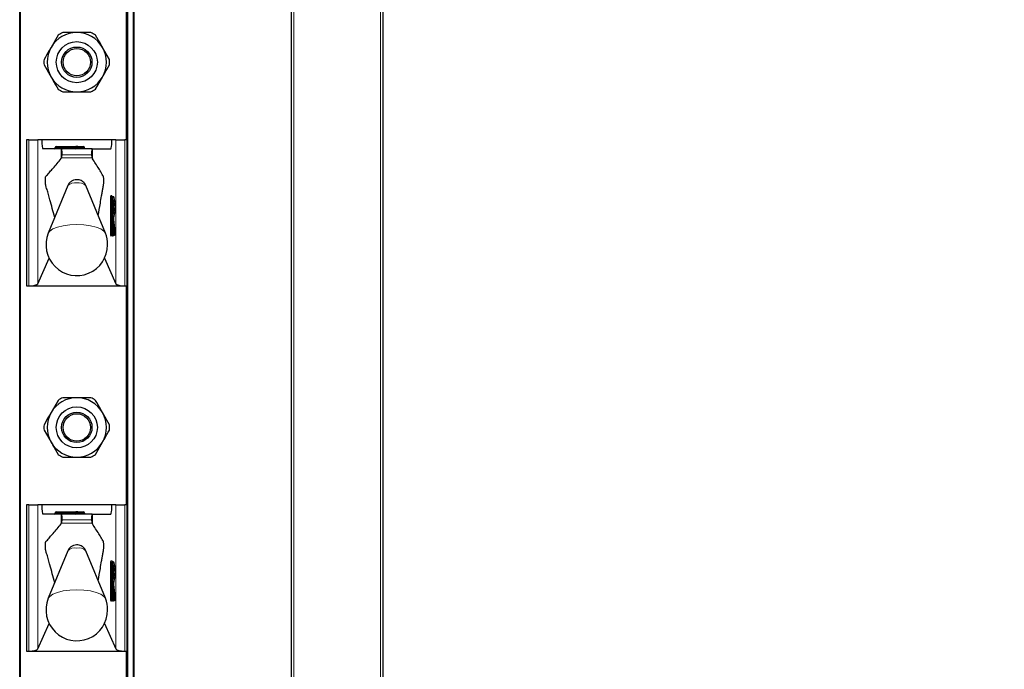
# Model space of a CAD drawing. Units: millimetres. Extents: x 0 to 210, y 0 to 297.
# Drawn here: x 82 to 92, y 204 to 211 of the extents above; entities that cross this region are included whole.
import ezdxf

# ---------------------------------------------------------------- set-up
doc = ezdxf.new("R2010")
doc.units = ezdxf.units.MM
doc.styles.add('SLDTEXTSTYLE0', font='TXT', dxfattribs={"width": 0.75})
doc.dimstyles.new('SLDDIMSTYLE4', dxfattribs={"dimtxt": 3.5, "dimasz": 3.302, "dimexe": 0, "dimexo": 0.0625, "dimgap": 0.875, "dimtad": 1, "dimdec": 0, "dimlfac": 20, "dimrnd": 1e-09, "dimzin": 12, "dimdsep": 46, "dimtxsty": 'SLDTEXTSTYLE0', "dimsah": 1, "dimcen": 0.09, "dimadec": 0, "dimazin": 3, "dimtol": 1, "dimtp": 3, "dimtm": 3, "dimtfac": 1, "dimtdec": 0, "dimtofl": 0, "dimtmove": 0, "dimatfit": 3, "dimfxl": 0, "dimfrac": 2, "dimtolj": 1, "dimarcsym": 0})

# ---------------------------------------------------------------- blocks, each defined once
blk = doc.blocks.new('_D_4')
at = {"color": 7, "linetype": 'Continuous', "lineweight": 0}
for p, q in [((86.656, 267.165), (103.231, 267.165)), ((102.231, 267.165), (102.231, 174.337)), ((82.706, 174.337), (103.231, 174.337))]:
    blk.add_line(p, q, dxfattribs=at)
at = {"color": 7, "linetype": 'Continuous', "lineweight": 18}
for points in [[(102.231, 267.165), (101.731, 263.863), (102.731, 263.863)], [(102.231, 174.337), (102.731, 177.639), (101.731, 177.639)]]:
    blk.add_solid(points, dxfattribs=at)
at = {"color": 7, "linetype": 'Continuous', "lineweight": 18, "char_height": 3.5, "attachment_point": 1, "rotation": 90, "style": 'SLDTEXTSTYLE0'}
for s, insert in [('±3', (97.72, 224.015)), ('1857', (97.72, 212.358))]:
    blk.add_mtext(s, dxfattribs=dict(at, insert=insert))

msp = doc.modelspace()

# ---------------------------------------------------------------- linework, layer by layer
at = {"color": 7, "linetype": 'Continuous', "lineweight": 25}
for p, q in [((84.65639, 183.01473), (84.65639, 266.91473)), ((85.65639, 266.91473), (85.65639, 182.90239)), ((81.68139, 184.41473), (81.68139, 263.88973)), ((82.93139, 263.88973), (82.93139, 184.41473)), ((82.85639, 209.58973), (82.85639, 211.98973)), ((82.10177, 210.73532), (82.02494, 210.60223)), ((82.66469, 210.46915), (82.58785, 210.60223)), ((81.9481, 210.41032), (82.02494, 210.27723)), ((82.51102, 210.14415), (82.58785, 210.27723)), ((81.75639, 209.58973), (81.75639, 207.98973)), ((81.78015, 209.58973), (81.75639, 209.58973)), ((81.78015, 209.58973), (81.87944, 209.58973)), ((81.92274, 209.58973), (81.87944, 209.58973)), ((82.69005, 209.58973), (81.92274, 209.58973)), ((82.73335, 209.58973), (82.69005, 209.58973)), ((82.73335, 209.58973), (82.83264, 209.58973)), ((82.85639, 209.58973), (82.83264, 209.58973)), ((82.85639, 207.98973), (82.85639, 209.58973)), ((82.1342, 209.48973), (81.93471, 209.48973)), ((82.0688, 209.49973), (82.0688, 209.50473)), ((82.0788, 209.51473), (82.29639, 209.51473)), ((82.1342, 209.48973), (82.13854, 209.48973)), ((82.47441, 209.48973), (82.13854, 209.48973)), ((82.31639, 209.51473), (82.29639, 209.51473)), ((82.30639, 209.49973), (82.30639, 209.50473)), ((82.31639, 209.51473), (82.37966, 209.51473)), ((82.38966, 209.49973), (82.38966, 209.50473)), ((82.47441, 209.48973), (82.47859, 209.48973)), ((82.47859, 209.48973), (82.67808, 209.48973)), ((82.1342, 209.38421), (82.13961, 209.39045)), ((82.47319, 209.39072), (82.47859, 209.38297)), ((82.2078, 209.08877), (81.99414, 208.5678)), ((82.61865, 208.5678), (82.40499, 209.08877)), ((82.6882, 208.96973), (82.69316, 208.96973)), ((82.69316, 208.96973), (82.70386, 208.96973)), ((82.70673, 208.78092), (82.70673, 208.92854)), ((82.72898, 208.55578), (82.71192, 208.71751)), ((82.70673, 208.6684), (82.70666, 208.6684)), ((82.70673, 208.55473), (82.70673, 208.6684)), ((82.69316, 208.54473), (82.6882, 208.54473)), ((82.69673, 208.54473), (82.69316, 208.54473)), ((82.71427, 208.54473), (82.7093, 208.54473)), ((82.71903, 208.54473), (82.71427, 208.54473)), ((81.87944, 208.01354), (82.00286, 208.29218)), ((82.60993, 208.29218), (82.73335, 208.01354)), ((81.75639, 207.98973), (81.78015, 207.98973)), ((81.78015, 207.98973), (82.83264, 207.98973)), ((82.83264, 207.98973), (82.85639, 207.98973)), ((82.85639, 205.58973), (82.85639, 207.98973)), ((82.10177, 206.73532), (82.02494, 206.60223)), ((82.66469, 206.46915), (82.58785, 206.60223)), ((81.9481, 206.41032), (82.02494, 206.27723)), ((82.51102, 206.14415), (82.58785, 206.27723)), ((81.75639, 205.58973), (81.75639, 203.98973)), ((81.78015, 205.58973), (81.75639, 205.58973)), ((81.78015, 205.58973), (81.87944, 205.58973)), ((81.92274, 205.58973), (81.87944, 205.58973)), ((82.69005, 205.58973), (81.92274, 205.58973)), ((82.73335, 205.58973), (82.69005, 205.58973)), ((82.73335, 205.58973), (82.83264, 205.58973)), ((82.85639, 205.58973), (82.83264, 205.58973)), ((82.85639, 203.98973), (82.85639, 205.58973)), ((82.1342, 205.48973), (81.93471, 205.48973)), ((82.0688, 205.49973), (82.0688, 205.50473)), ((82.0788, 205.51473), (82.29639, 205.51473)), ((82.1342, 205.48973), (82.13854, 205.48973)), ((82.47441, 205.48973), (82.13854, 205.48973)), ((82.31639, 205.51473), (82.29639, 205.51473)), ((82.30639, 205.49973), (82.30639, 205.50473)), ((82.31639, 205.51473), (82.37966, 205.51473)), ((82.38966, 205.49973), (82.38966, 205.50473)), ((82.47441, 205.48973), (82.47859, 205.48973)), ((82.47859, 205.48973), (82.67808, 205.48973)), ((82.1342, 205.38421), (82.13961, 205.39045)), ((82.47319, 205.39072), (82.47859, 205.38297)), ((82.2078, 205.08877), (81.99414, 204.5678)), ((82.61865, 204.5678), (82.40499, 205.08877)), ((82.6882, 204.96973), (82.69316, 204.96973)), ((82.69316, 204.96973), (82.70386, 204.96973)), ((82.70673, 204.78092), (82.70673, 204.92854)), ((82.70673, 204.6684), (82.70666, 204.6684)), ((82.70673, 204.55473), (82.70673, 204.6684)), ((82.72898, 204.55578), (82.71192, 204.71751)), ((82.69316, 204.54473), (82.6882, 204.54473)), ((82.69673, 204.54473), (82.69316, 204.54473)), ((82.71427, 204.54473), (82.7093, 204.54473)), ((82.71903, 204.54473), (82.71427, 204.54473)), ((81.87944, 204.01354), (82.00286, 204.29218)), ((82.60993, 204.29218), (82.73335, 204.01354)), ((81.75639, 203.98973), (81.78015, 203.98973)), ((81.78015, 203.98973), (82.83264, 203.98973)), ((82.83264, 203.98973), (82.85639, 203.98973)), ((82.85639, 201.58973), (82.85639, 203.98973))]:
    msp.add_line(p, q, dxfattribs=at)
at = {"color": 8, "linetype": 'Continuous', "lineweight": 18}
for p, q in [((84.68139, 266.91473), (84.68139, 183.01473)), ((85.63139, 182.90601), (85.63139, 266.91473)), ((81.69139, 263.88973), (81.69139, 184.41473)), ((82.86639, 263.88973), (82.86639, 184.41473)), ((82.92139, 184.41473), (82.92139, 263.88973)), ((82.84639, 209.58973), (82.84639, 211.98973)), ((81.78015, 207.98973), (81.78015, 209.58973)), ((81.87944, 209.58973), (81.87944, 208.01354)), ((82.73335, 208.01354), (82.73335, 209.58973)), ((82.83264, 209.58973), (82.83264, 207.98973)), ((82.0788, 209.50473), (82.0688, 209.50473)), ((82.0788, 209.49973), (82.0688, 209.49973)), ((82.0788, 209.51473), (82.0788, 209.50473)), ((82.29639, 209.50473), (82.0788, 209.50473)), ((82.0788, 209.50473), (82.0788, 209.49973)), ((82.0788, 209.49973), (82.29639, 209.49973)), ((82.0788, 209.49973), (82.0788, 209.48973)), ((82.1342, 209.38421), (82.1342, 209.48973)), ((82.29639, 209.51473), (82.29639, 209.50473)), ((82.30639, 209.50473), (82.29639, 209.50473)), ((82.29639, 209.49973), (82.29639, 209.50473)), ((82.29639, 209.49973), (82.29639, 209.48973)), ((82.30639, 209.49973), (82.29639, 209.49973)), ((82.32362, 209.50473), (82.30639, 209.50473)), ((82.32362, 209.49973), (82.30639, 209.49973)), ((82.32362, 209.50473), (82.32362, 209.49973)), ((82.38689, 209.50473), (82.32362, 209.50473)), ((82.32362, 209.49973), (82.38689, 209.49973)), ((82.38689, 209.49973), (82.38689, 209.50473)), ((82.38966, 209.50473), (82.38689, 209.50473)), ((82.38966, 209.49973), (82.38689, 209.49973)), ((82.47859, 209.38297), (82.47859, 209.48973)), ((82.13961, 209.39045), (82.47319, 209.39072)), ((82.46829, 209.42632), (82.1449, 209.42632)), ((82.67589, 208.55473), (82.67589, 208.95973)), ((82.67589, 208.95973), (82.68701, 208.95973)), ((82.67827, 208.97973), (82.68896, 208.97973)), ((82.68701, 208.95973), (82.68701, 208.55473)), ((82.69197, 208.95973), (82.68701, 208.95973)), ((82.69197, 208.55473), (82.69197, 208.95973)), ((82.69197, 208.95973), (82.70309, 208.95973)), ((82.70309, 208.95973), (82.70309, 208.55473)), ((82.71378, 208.95973), (82.70309, 208.95973)), ((82.70666, 208.92973), (82.71378, 208.92973)), ((82.70666, 208.77973), (82.70666, 208.92973)), ((82.71378, 208.77973), (82.70666, 208.77973)), ((82.71191, 208.71646), (82.71192, 208.71756)), ((82.72896, 208.55473), (82.71191, 208.71646)), ((82.70666, 208.55473), (82.70666, 208.6684)), ((82.71338, 208.54809), (82.70673, 208.61118)), ((82.71081, 208.68168), (82.7242, 208.55473)), ((82.67589, 208.55473), (82.68701, 208.55473)), ((82.68183, 208.53473), (82.67827, 208.53473)), ((82.68701, 208.55473), (82.69197, 208.55473)), ((82.69197, 208.55473), (82.70309, 208.55473)), ((82.6976, 208.54145), (82.69725, 208.54475)), ((82.70414, 208.53473), (82.69937, 208.53473)), ((82.70309, 208.55473), (82.70666, 208.55473)), ((82.70673, 208.55473), (82.70666, 208.55473)), ((82.70673, 208.5641), (82.70841, 208.54809)), ((82.70841, 208.54809), (82.71338, 208.54809)), ((82.7242, 208.55473), (82.72896, 208.55473)), ((82.72896, 208.55473), (82.72898, 208.55578)), ((82.84639, 205.58973), (82.84639, 207.98973)), ((81.78015, 203.98973), (81.78015, 205.58973)), ((81.87944, 205.58973), (81.87944, 204.01354)), ((82.73335, 204.01354), (82.73335, 205.58973)), ((82.83264, 205.58973), (82.83264, 203.98973)), ((82.0788, 205.50473), (82.0688, 205.50473)), ((82.0788, 205.49973), (82.0688, 205.49973)), ((82.0788, 205.51473), (82.0788, 205.50473)), ((82.0788, 205.50473), (82.0788, 205.49973)), ((82.29639, 205.50473), (82.0788, 205.50473)), ((82.0788, 205.49973), (82.0788, 205.48973)), ((82.0788, 205.49973), (82.29639, 205.49973)), ((82.1342, 205.38421), (82.1342, 205.48973)), ((82.29639, 205.51473), (82.29639, 205.50473)), ((82.30639, 205.50473), (82.29639, 205.50473)), ((82.29639, 205.49973), (82.29639, 205.50473)), ((82.29639, 205.49973), (82.29639, 205.48973)), ((82.30639, 205.49973), (82.29639, 205.49973)), ((82.32362, 205.50473), (82.30639, 205.50473)), ((82.32362, 205.49973), (82.30639, 205.49973)), ((82.32362, 205.50473), (82.32362, 205.49973)), ((82.38689, 205.50473), (82.32362, 205.50473)), ((82.32362, 205.49973), (82.38689, 205.49973)), ((82.38689, 205.49973), (82.38689, 205.50473)), ((82.38966, 205.50473), (82.38689, 205.50473)), ((82.38966, 205.49973), (82.38689, 205.49973)), ((82.47859, 205.38297), (82.47859, 205.48973)), ((82.13961, 205.39045), (82.47319, 205.39072)), ((82.46829, 205.42632), (82.1449, 205.42632)), ((82.67589, 204.55473), (82.67589, 204.95973)), ((82.67589, 204.95973), (82.68701, 204.95973)), ((82.67827, 204.97973), (82.68896, 204.97973)), ((82.68701, 204.95973), (82.68701, 204.55473)), ((82.69197, 204.95973), (82.68701, 204.95973)), ((82.69197, 204.95973), (82.70309, 204.95973)), ((82.69197, 204.55473), (82.69197, 204.95973)), ((82.70309, 204.95973), (82.70309, 204.55473)), ((82.71378, 204.95973), (82.70309, 204.95973)), ((82.70666, 204.92973), (82.71378, 204.92973)), ((82.70666, 204.77973), (82.70666, 204.92973)), ((82.71378, 204.77973), (82.70666, 204.77973)), ((82.70666, 204.55473), (82.70666, 204.6684)), ((82.71081, 204.68168), (82.7242, 204.55473)), ((82.71191, 204.71646), (82.71192, 204.71756)), ((82.72896, 204.55473), (82.71191, 204.71646)), ((82.67589, 204.55473), (82.68701, 204.55473)), ((82.68183, 204.53473), (82.67827, 204.53473)), ((82.68701, 204.55473), (82.69197, 204.55473)), ((82.69197, 204.55473), (82.70309, 204.55473)), ((82.6976, 204.54145), (82.69725, 204.54475)), ((82.70414, 204.53473), (82.69937, 204.53473)), ((82.70309, 204.55473), (82.70666, 204.55473)), ((82.70673, 204.55473), (82.70666, 204.55473)), ((82.71338, 204.54809), (82.70673, 204.61118)), ((82.70673, 204.5641), (82.70841, 204.54809)), ((82.70841, 204.54809), (82.71338, 204.54809)), ((82.7242, 204.55473), (82.72896, 204.55473)), ((82.72896, 204.55473), (82.72898, 204.55578)), ((82.84639, 201.58973), (82.84639, 203.98973))]:
    msp.add_line(p, q, dxfattribs=at)
at = {"color": 8, "linetype": 'Continuous', "lineweight": 18, "flags": 128}
for points in [[(82.68896, 208.97973), (82.69466, 208.97018), (82.69478, 208.96973)], [(82.61865, 208.5678), (82.60329, 208.58913), (82.56859, 208.61272), (82.51817, 208.63272), (82.45505, 208.64792), (82.38302, 208.65743), (82.30639, 208.66066), (82.22977, 208.65743), (82.15774, 208.64792), (82.09462, 208.63272), (82.0442, 208.61272), (82.00949, 208.58913), (81.99414, 208.5678)], [(82.70666, 208.6684), (82.70676, 208.67435), (82.70708, 208.67976), (82.70757, 208.68414), (82.70819, 208.6871), (82.70889, 208.68836), (82.7096, 208.68782), (82.71026, 208.68553), (82.71081, 208.68168)], [(82.68896, 204.97973), (82.69466, 204.97018), (82.69478, 204.96973)], [(82.61865, 204.5678), (82.60329, 204.58913), (82.56859, 204.61272), (82.51817, 204.63272), (82.45505, 204.64792), (82.38302, 204.65743), (82.30639, 204.66066), (82.22977, 204.65743), (82.15774, 204.64792), (82.09462, 204.63272), (82.0442, 204.61272), (82.00949, 204.58913), (81.99414, 204.5678)], [(82.70666, 204.6684), (82.70676, 204.67435), (82.70708, 204.67976), (82.70757, 204.68414), (82.70819, 204.6871), (82.70889, 204.68836), (82.7096, 204.68782), (82.71026, 204.68553), (82.71081, 204.68168)]]:
    msp.add_lwpolyline(points, dxfattribs=at)
at = {"color": 7, "linetype": 'Continuous', "lineweight": 25}
for centre, radius in [((82.30639, 210.43973), 0.22476), ((82.30639, 210.43973), 0.16617), ((82.30639, 210.43973), 0.15), ((82.30639, 206.43973), 0.22476), ((82.30639, 206.43973), 0.16617), ((82.30639, 206.43973), 0.15)]:
    msp.add_circle(centre, radius, dxfattribs=at)
for centre, radius, start, end in [((82.30639, 210.43973), 0.325, 90, 150), ((82.30639, 210.43973), 0.3595, 115.306591, 124.693409), ((82.30639, 210.43973), 0.325, 30, 90), ((82.30639, 210.43973), 0.3595, 55.306591, 64.693409), ((82.30639, 210.43973), 0.325, 150, 210), ((82.30639, 210.43973), 0.325, 330, 30), ((82.30639, 210.43973), 0.3595, 175.306591, 184.693409), ((82.30639, 210.43973), 0.3595, 355.306591, 4.693409), ((82.30639, 210.43973), 0.325, 210, 270), ((82.30639, 210.43973), 0.325, 270, 330), ((82.30639, 210.43973), 0.3595, 235.306591, 244.693409), ((82.30639, 210.43973), 0.3595, 295.306591, 304.693409), ((82.0588, 209.49973), 0.01, 270, 0), ((82.0788, 209.50473), 0.01, 90, 180), ((82.29639, 209.49973), 0.01, 270, 0), ((82.31639, 209.50473), 0.01, 90, 180), ((82.37966, 209.50473), 0.01, 0, 90), ((82.39966, 209.49973), 0.01, 180, 270), ((82.38657, 208.85473), 0.32579, 349.326383, 10.673617), ((82.30639, 208.43973), 0.3375, 157.699927, 0), ((82.30639, 208.43973), 0.3375, 0, 22.300073), ((82.69673, 208.55473), 0.01, 270, 0), ((82.71903, 208.55473), 0.01, 270, 0), ((82.71903, 208.55473), 0.01, 0, 6.020256), ((82.30639, 206.43973), 0.325, 90, 150), ((82.30639, 206.43973), 0.3595, 115.306591, 124.693409), ((82.30639, 206.43973), 0.325, 30, 90), ((82.30639, 206.43973), 0.3595, 55.306591, 64.693409), ((82.30639, 206.43973), 0.325, 150, 210), ((82.30639, 206.43973), 0.325, 330, 30), ((82.30639, 206.43973), 0.3595, 175.306591, 184.693409), ((82.30639, 206.43973), 0.3595, 355.306591, 4.693409), ((82.30639, 206.43973), 0.325, 210, 270), ((82.30639, 206.43973), 0.325, 270, 330), ((82.30639, 206.43973), 0.3595, 235.306591, 244.693409), ((82.30639, 206.43973), 0.3595, 295.306591, 304.693409), ((82.0588, 205.49973), 0.01, 270, 0), ((82.0788, 205.50473), 0.01, 90, 180), ((82.29639, 205.49973), 0.01, 270, 0), ((82.31639, 205.50473), 0.01, 90, 180), ((82.37966, 205.50473), 0.01, 0, 90), ((82.39966, 205.49973), 0.01, 180, 270), ((82.38657, 204.85473), 0.32579, 349.326383, 10.673617), ((82.30639, 204.43973), 0.3375, 157.699927, 0), ((82.30639, 204.43973), 0.3375, 0, 22.300073), ((82.69673, 204.55473), 0.01, 270, 0), ((82.71903, 204.55473), 0.01, 270, 0), ((82.71903, 204.55473), 0.01, 0, 6.020256)]:
    msp.add_arc(centre, radius, start, end, dxfattribs=at)
at = {"color": 8, "linetype": 'Continuous', "lineweight": 18}
for centre, radius, start, end in [((82.31474, 209.50592), 0.00896, 352.348045, 79.387583), ((82.3325, 209.49854), 0.00896, 172.348045, 259.387583), ((82.37801, 209.50592), 0.00896, 352.348045, 79.387583), ((82.39577, 209.49854), 0.00896, 172.348045, 259.387583), ((82.28654, 209.00444), 0.11537, 80.088173, 133.035981), ((82.32625, 209.00444), 0.11537, 46.964019, 99.911827), ((82.71976, 208.96466), 0.04414, 160.036754, 186.411808), ((82.68823, 208.9797), 0.00996, 179.79708, 269.795633), ((82.70894, 208.9622), 0.02207, 160.036754, 186.411808), ((82.69893, 208.9797), 0.00996, 179.79708, 269.795633), ((82.71391, 208.9622), 0.02207, 160.036754, 186.411808), ((82.69313, 208.95977), 0.00996, 359.79708, 89.795633), ((82.70382, 208.95977), 0.00996, 359.79708, 89.795633), ((82.70379, 208.92971), 0.00999, 287.081109, 0.11667), ((82.36504, 208.85487), 0.36417, 343.219415, 16.734705), ((82.46338, 208.85473), 0.2614, 343.326422, 16.673578), ((82.7038, 208.77976), 0.00998, 359.83961, 72.962612), ((82.78886, 208.729), 0.07797, 164.576377, 189.254569), ((82.70364, 208.74974), 0.01006, 329.301845, 359.96401), ((82.70363, 208.68339), 0.00738, 297.329408, 346.59644), ((82.71976, 208.5498), 0.04414, 173.588192, 199.963246), ((82.68823, 208.53477), 0.00996, 90.204367, 180.20292), ((82.6918, 208.53477), 0.00996, 90.204367, 180.20292), ((82.6765, 208.53889), 0.00676, 322.061662, 358.734869), ((82.70894, 208.55227), 0.02207, 173.588192, 199.963246), ((82.71391, 208.55227), 0.02207, 173.588192, 199.963246), ((82.69313, 208.5547), 0.00996, 270.204367, 0.20292), ((82.69669, 208.5547), 0.00996, 270.204367, 0.20292), ((82.70815, 208.54065), 0.01059, 175.634589, 213.977965), ((82.7039, 208.54024), 0.00642, 128.796348, 169.092256), ((82.70934, 208.53477), 0.00996, 90.204367, 180.20292), ((82.70839, 208.53326), 0.01483, 89.907684, 110.098254), ((82.7141, 208.53477), 0.00996, 90.204367, 180.20292), ((82.69803, 208.53919), 0.00756, 323.851782, 357.666449), ((82.71369, 208.54769), 0.00529, 175.634589, 213.977965), ((82.71866, 208.54769), 0.00529, 175.634589, 213.977965), ((82.71458, 208.55827), 0.01025, 263.271011, 339.800167), ((82.71423, 208.5547), 0.00996, 270.204367, 0.20292), ((82.719, 208.5547), 0.00996, 270.204367, 0.20292), ((82.31474, 205.50592), 0.00896, 352.348045, 79.387583), ((82.3325, 205.49854), 0.00896, 172.348045, 259.387583), ((82.37801, 205.50592), 0.00896, 352.348045, 79.387583), ((82.39577, 205.49854), 0.00896, 172.348045, 259.387583), ((82.28654, 205.00444), 0.11537, 80.088173, 133.035981), ((82.32625, 205.00444), 0.11537, 46.964019, 99.911827), ((82.71976, 204.96466), 0.04414, 160.036754, 186.411808), ((82.68823, 204.9797), 0.00996, 179.79708, 269.795633), ((82.70894, 204.9622), 0.02207, 160.036754, 186.411808), ((82.69893, 204.9797), 0.00996, 179.79708, 269.795633), ((82.71391, 204.9622), 0.02207, 160.036754, 186.411808), ((82.69313, 204.95977), 0.00996, 359.79708, 89.795633), ((82.70382, 204.95977), 0.00996, 359.79708, 89.795633), ((82.36504, 204.85487), 0.36417, 343.219415, 16.734705), ((82.70379, 204.92971), 0.00999, 287.081109, 0.11667), ((82.46338, 204.85473), 0.2614, 343.326422, 16.673578), ((82.7038, 204.77976), 0.00998, 359.83961, 72.962612), ((82.78886, 204.729), 0.07797, 164.576377, 189.254569), ((82.70364, 204.74974), 0.01006, 329.301845, 359.96401), ((82.70363, 204.68339), 0.00738, 297.329408, 346.59644), ((82.71976, 204.5498), 0.04414, 173.588192, 199.963246), ((82.68823, 204.53477), 0.00996, 90.204367, 180.20292), ((82.6918, 204.53477), 0.00996, 90.204367, 180.20292), ((82.6765, 204.53889), 0.00676, 322.061662, 358.734869), ((82.70894, 204.55227), 0.02207, 173.588192, 199.963246), ((82.71391, 204.55227), 0.02207, 173.588192, 199.963246), ((82.69313, 204.5547), 0.00996, 270.204367, 0.20292), ((82.69669, 204.5547), 0.00996, 270.204367, 0.20292), ((82.70815, 204.54065), 0.01059, 175.634589, 213.977965), ((82.7039, 204.54024), 0.00642, 128.796347, 169.092256), ((82.70934, 204.53477), 0.00996, 90.204367, 180.20292), ((82.70839, 204.53326), 0.01483, 89.907684, 110.098254), ((82.7141, 204.53477), 0.00996, 90.204367, 180.20292), ((82.69803, 204.53919), 0.00756, 323.851782, 357.666449), ((82.71369, 204.54769), 0.00529, 175.634589, 213.977965), ((82.71866, 204.54769), 0.00529, 175.634589, 213.977965), ((82.71458, 204.55827), 0.01025, 263.271011, 339.800167), ((82.71423, 204.5547), 0.00996, 270.204367, 0.20292), ((82.719, 204.5547), 0.00996, 270.204367, 0.20292)]:
    msp.add_arc(centre, radius, start, end, dxfattribs=at)
at = {"color": 7, "linetype": 'Continuous', "lineweight": 25}
for centre, major_axis, ratio, start_param, end_param in [((81.93471, 209.58973), (0, 0.1), 0.11966059, 1.57079633, 3.14159265), ((82.67808, 209.58973), (0, 0.1), 0.11966059, 3.14159265, 4.71238898), ((82.13854, 209.43973), (0, 0.05), 0.13206432, 4.44076535, 6.28318531), ((82.47441, 209.43973), (0, 0.05), 0.12715117, 0, 1.84241995), ((81.78015, 208.01675), (0.1, 0), 0.27015834, 4.71238898, 6.16409099), ((82.83264, 208.01675), (0.1, 0), 0.27015834, 3.26068697, 4.71238898), ((81.93471, 205.58973), (0, 0.1), 0.11966059, 1.57079633, 3.14159265), ((82.67808, 205.58973), (0, 0.1), 0.11966059, 3.14159265, 4.71238898), ((82.13854, 205.43973), (0, 0.05), 0.13206432, 4.44076535, 6.28318531), ((82.47441, 205.43973), (0, 0.05), 0.12715117, 0, 1.84241995), ((81.78015, 204.01675), (0.1, 0), 0.27015834, 4.71238898, 6.16409099), ((82.83264, 204.01675), (0.1, 0), 0.27015834, 3.26068697, 4.71238898)]:
    msp.add_ellipse(centre, major_axis=major_axis, ratio=ratio, start_param=start_param, end_param=end_param, dxfattribs=at)
for points, knots in [([(82.30639, 210.76473), (82.28236, 210.76473), (82.23053, 210.76473), (82.17989, 210.76473), (82.15272, 210.76473)], [0, 0, 0, 0, 0.463653359, 1, 1, 1, 1]), ([(82.46007, 210.76473), (82.4472, 210.76473), (82.39681, 210.76473), (82.34498, 210.76473), (82.30639, 210.76473)], [0, 0, 0, 0, 0.25536189, 1, 1, 1, 1]), ([(82.58785, 210.60223), (82.58114, 210.61385), (82.55525, 210.6587), (82.52984, 210.70271), (82.51102, 210.73532)], [0, 0, 0, 0, 0.25913695, 1, 1, 1, 1]), ([(82.02494, 210.60223), (82.01823, 210.59061), (81.99234, 210.54577), (81.96692, 210.50175), (81.9481, 210.46915)], [0, 0, 0, 0, 0.25913695, 1, 1, 1, 1]), ([(82.58785, 210.27723), (82.59456, 210.28885), (82.62045, 210.3337), (82.64586, 210.37771), (82.66469, 210.41032)], [0, 0, 0, 0, 0.25913695, 1, 1, 1, 1]), ([(82.02494, 210.27723), (82.03164, 210.26561), (82.05754, 210.22077), (82.08295, 210.17675), (82.10177, 210.14415)], [0, 0, 0, 0, 0.25913695, 1, 1, 1, 1]), ([(82.15272, 210.11473), (82.17989, 210.11473), (82.23053, 210.11473), (82.28236, 210.11473), (82.30639, 210.11473)], [0, 0, 0, 0, 0.536346641, 1, 1, 1, 1]), ([(82.30639, 210.11473), (82.34498, 210.11473), (82.39681, 210.11473), (82.4472, 210.11473), (82.46007, 210.11473)], [0, 0, 0, 0, 0.74463811, 1, 1, 1, 1]), ([(82.06429, 208.73885), (82.04698, 208.80457), (82.02441, 208.89022), (81.99628, 208.98855), (81.98308, 209.03888), (81.97219, 209.06854), (81.96603, 209.08853), (81.96312, 209.11393), (81.96237, 209.12909), (81.96226, 209.14522), (81.96281, 209.16055), (81.96392, 209.17374), (81.96554, 209.18417), (81.96976, 209.1943), (81.98526, 209.20292), (82.01154, 209.23941), (82.06422, 209.29624), (82.10506, 209.34758), (82.1342, 209.38421)], [0, 0, 0, 0, 0.196000365, 0.255420138, 0.314839905, 0.344899881, 0.374411422, 0.380975616, 0.387545676, 0.394122633, 0.400404038, 0.406815997, 0.413684031, 0.421018456, 0.451578103, 0.573719576, 0.695861079, 1, 1, 1, 1]), ([(82.13961, 209.39045), (82.14033, 209.3919), (82.14178, 209.3948), (82.14354, 209.40578), (82.14451, 209.41714), (82.14482, 209.42441), (82.1449, 209.42632)], [0, 0, 0, 0, 0.29857053, 0.59718897, 0.89430993, 1, 1, 1, 1]), ([(82.46829, 209.42632), (82.46854, 209.42107), (82.46906, 209.41057), (82.47062, 209.39856), (82.47209, 209.39267), (82.47299, 209.39108), (82.47319, 209.39072)], [0, 0, 0, 0, 0.30267687, 0.60528341, 0.90954818, 1, 1, 1, 1]), ([(82.53955, 208.76066), (82.5477, 208.80485), (82.56069, 208.87528), (82.57586, 208.96182), (82.58539, 209.01615), (82.59238, 209.05876), (82.5979, 209.08625), (82.60097, 209.11073), (82.60174, 209.12634), (82.60195, 209.14355), (82.60145, 209.1608), (82.60031, 209.17602), (82.59699, 209.19522), (82.58848, 209.19984), (82.57162, 209.23666), (82.53393, 209.29432), (82.50136, 209.3465), (82.47859, 209.38297)], [0, 0, 0, 0, 0.14073066, 0.22429146, 0.26607144, 0.30785142, 0.34963141, 0.35902634, 0.36838743, 0.37810611, 0.38844516, 0.3984381, 0.40844216, 0.44557303, 0.51811148, 0.66318911, 1, 1, 1, 1]), ([(82.4041, 209.08874), (82.40071, 209.09629), (82.39363, 209.11206), (82.37522, 209.13008), (82.35406, 209.14321), (82.33031, 209.15112), (82.30209, 209.15387), (82.26989, 209.14875), (82.23838, 209.13179), (82.21667, 209.1103), (82.21109, 209.09361), (82.20951, 209.08888)], [0, 0, 0, 0, 0.09953382, 0.20799495, 0.30577485, 0.39997074, 0.50918374, 0.64683759, 0.78790907, 0.93997074, 1, 1, 1, 1]), ([(82.71192, 208.71751), (82.71179, 208.71905), (82.71151, 208.7222), (82.71134, 208.72846), (82.71142, 208.735), (82.71174, 208.74053), (82.71213, 208.7439), (82.71242, 208.74532), (82.71247, 208.74553), (82.71242, 208.74525), (82.71219, 208.74483), (82.71213, 208.74471)], [0, 0, 0, 0, 0.15472001, 0.3164872, 0.48825193, 0.6605564, 0.79275858, 0.88031288, 0.93750646, 0.98284496, 1, 1, 1, 1]), ([(82.70673, 208.6684), (82.70675, 208.67051), (82.7068, 208.67481), (82.70717, 208.67998), (82.70754, 208.68291), (82.70779, 208.68408), (82.70779, 208.68405), (82.70778, 208.68405)], [0, 0, 0, 0, 0.28768442, 0.58707732, 0.80527305, 0.94457365, 1, 1, 1, 1]), ([(82.68318, 208.5396), (82.68314, 208.53941), (82.68306, 208.53896), (82.68304, 208.53896), (82.68322, 208.53948), (82.68386, 208.54071), (82.68542, 208.54256), (82.68819, 208.54434), (82.69053, 208.5446), (82.69176, 208.54473)], [0, 0, 0, 0, 0.08901094, 0.20968008, 0.30893272, 0.41394588, 0.5803965, 0.77978545, 1, 1, 1, 1]), ([(82.7056, 208.54024), (82.70553, 208.53983), (82.70541, 208.5391), (82.70533, 208.53892), (82.70547, 208.53934), (82.706, 208.54043), (82.70738, 208.54224), (82.70992, 208.54402), (82.71241, 208.54469), (82.71383, 208.54473), (82.71407, 208.54473)], [0, 0, 0, 0, 0.14738583, 0.2634992, 0.35554461, 0.44764987, 0.58981096, 0.76697896, 0.96055714, 1, 1, 1, 1]), ([(82.30639, 206.76473), (82.28236, 206.76473), (82.23053, 206.76473), (82.17989, 206.76473), (82.15272, 206.76473)], [0, 0, 0, 0, 0.463653359, 1, 1, 1, 1]), ([(82.46007, 206.76473), (82.4472, 206.76473), (82.39681, 206.76473), (82.34498, 206.76473), (82.30639, 206.76473)], [0, 0, 0, 0, 0.25536189, 1, 1, 1, 1]), ([(82.58785, 206.60223), (82.58114, 206.61385), (82.55525, 206.6587), (82.52984, 206.70271), (82.51102, 206.73532)], [0, 0, 0, 0, 0.25913695, 1, 1, 1, 1]), ([(82.02494, 206.60223), (82.01823, 206.59061), (81.99234, 206.54577), (81.96692, 206.50175), (81.9481, 206.46915)], [0, 0, 0, 0, 0.25913695, 1, 1, 1, 1]), ([(82.58785, 206.27723), (82.59456, 206.28885), (82.62045, 206.3337), (82.64586, 206.37771), (82.66469, 206.41032)], [0, 0, 0, 0, 0.25913695, 1, 1, 1, 1]), ([(82.02494, 206.27723), (82.03164, 206.26561), (82.05754, 206.22077), (82.08295, 206.17675), (82.10177, 206.14415)], [0, 0, 0, 0, 0.25913695, 1, 1, 1, 1]), ([(82.15272, 206.11473), (82.17989, 206.11473), (82.23053, 206.11473), (82.28236, 206.11473), (82.30639, 206.11473)], [0, 0, 0, 0, 0.536346641, 1, 1, 1, 1]), ([(82.30639, 206.11473), (82.34498, 206.11473), (82.39681, 206.11473), (82.4472, 206.11473), (82.46007, 206.11473)], [0, 0, 0, 0, 0.74463811, 1, 1, 1, 1]), ([(82.06429, 204.73885), (82.04698, 204.80457), (82.02441, 204.89022), (81.99628, 204.98855), (81.98308, 205.03888), (81.97219, 205.06854), (81.96603, 205.08853), (81.96312, 205.11393), (81.96237, 205.12909), (81.96226, 205.14522), (81.96281, 205.16055), (81.96392, 205.17374), (81.96554, 205.18417), (81.96976, 205.1943), (81.98526, 205.20292), (82.01154, 205.23941), (82.06422, 205.29624), (82.10506, 205.34758), (82.1342, 205.38421)], [0, 0, 0, 0, 0.19600037, 0.25542014, 0.3148399, 0.34489988, 0.37441142, 0.38097562, 0.38754568, 0.39412263, 0.40040404, 0.406816, 0.41368403, 0.42101846, 0.4515781, 0.57371958, 0.69586108, 1, 1, 1, 1]), ([(82.13961, 205.39045), (82.14033, 205.3919), (82.14178, 205.3948), (82.14354, 205.40578), (82.14451, 205.41714), (82.14482, 205.42441), (82.1449, 205.42632)], [0, 0, 0, 0, 0.29857053, 0.59718897, 0.89430993, 1, 1, 1, 1]), ([(82.46829, 205.42632), (82.46854, 205.42107), (82.46906, 205.41057), (82.47062, 205.39856), (82.47209, 205.39267), (82.47299, 205.39108), (82.47319, 205.39072)], [0, 0, 0, 0, 0.30267687, 0.60528341, 0.90954818, 1, 1, 1, 1]), ([(82.53955, 204.76066), (82.5477, 204.80485), (82.56069, 204.87528), (82.57586, 204.96182), (82.58539, 205.01615), (82.59238, 205.05876), (82.5979, 205.08625), (82.60097, 205.11073), (82.60174, 205.12634), (82.60195, 205.14355), (82.60145, 205.1608), (82.60031, 205.17602), (82.59699, 205.19522), (82.58848, 205.19984), (82.57162, 205.23666), (82.53393, 205.29432), (82.50136, 205.3465), (82.47859, 205.38297)], [0, 0, 0, 0, 0.14073066, 0.22429146, 0.26607144, 0.30785142, 0.34963141, 0.35902634, 0.36838743, 0.37810611, 0.38844516, 0.3984381, 0.40844216, 0.44557303, 0.51811148, 0.66318911, 1, 1, 1, 1]), ([(82.4041, 205.08874), (82.40071, 205.09629), (82.39363, 205.11206), (82.37522, 205.13008), (82.35406, 205.14321), (82.33031, 205.15112), (82.30209, 205.15387), (82.26989, 205.14875), (82.23838, 205.13179), (82.21667, 205.1103), (82.21109, 205.09361), (82.20951, 205.08888)], [0, 0, 0, 0, 0.09953382, 0.20799495, 0.30577485, 0.39997074, 0.50918374, 0.64683759, 0.78790907, 0.93997074, 1, 1, 1, 1]), ([(82.71192, 204.71751), (82.71179, 204.71905), (82.71151, 204.7222), (82.71134, 204.72846), (82.71142, 204.735), (82.71174, 204.74053), (82.71213, 204.7439), (82.71242, 204.74532), (82.71247, 204.74553), (82.71242, 204.74525), (82.71219, 204.74483), (82.71213, 204.74471)], [0, 0, 0, 0, 0.15472001, 0.3164872, 0.48825193, 0.6605564, 0.79275858, 0.88031288, 0.93750646, 0.98284496, 1, 1, 1, 1]), ([(82.70673, 204.6684), (82.70675, 204.67051), (82.7068, 204.67481), (82.70717, 204.67998), (82.70754, 204.68291), (82.70779, 204.68408), (82.70779, 204.68405), (82.70778, 204.68405)], [0, 0, 0, 0, 0.28768442, 0.58707732, 0.80527305, 0.94457365, 1, 1, 1, 1]), ([(82.68318, 204.5396), (82.68314, 204.53941), (82.68306, 204.53896), (82.68304, 204.53896), (82.68322, 204.53948), (82.68386, 204.54071), (82.68542, 204.54256), (82.68819, 204.54434), (82.69053, 204.5446), (82.69176, 204.54473)], [0, 0, 0, 0, 0.08901094, 0.20968008, 0.30893272, 0.41394588, 0.5803965, 0.77978545, 1, 1, 1, 1]), ([(82.70553, 204.53983), (82.70549, 204.53959), (82.70539, 204.53904), (82.70534, 204.53893), (82.70547, 204.53933), (82.706, 204.54043), (82.70738, 204.54224), (82.70992, 204.54402), (82.71241, 204.54469), (82.71383, 204.54473), (82.71407, 204.54473)], [0, 0, 0, 0, 0.094398882, 0.217728292, 0.315493991, 0.413323273, 0.564319172, 0.752497526, 0.958105905, 1, 1, 1, 1])]:
    msp.add_open_spline(points, degree=3, knots=knots, dxfattribs=at)

# ---------------------------------------------------------------- dimensions: what is measured, and where the dimension line sits
at = {"color": 7, "linetype": 'Continuous', "lineweight": 18}
dim = msp.add_linear_dim(base=(102.23139, 174.33723), p1=(85.65639, 267.16473), p2=(81.70639, 174.33723), angle=90, dimstyle='SLDDIMSTYLE4', dxfattribs=at)
dim.commit()
dim.dimension.update_dxf_attribs({"geometry": '_D_4', "text_midpoint": (102.23139, 220.75098), "dimtype": 160})

doc.saveas('drawing.dxf')
